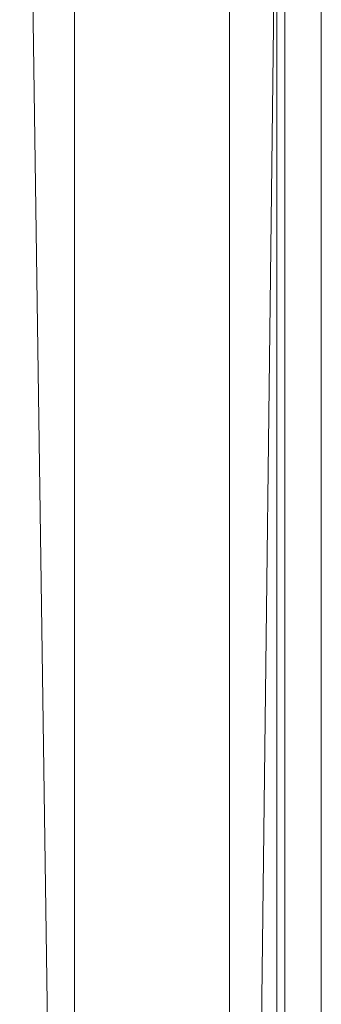
# Model space of a CAD drawing. Units: inches. Extents: x 2.8 to 31.5, y 2.5 to 37.6.
# Drawn here: x 2.8 to 5.5, y 20 to 28.8 of the extents above; entities that cross this region are included whole.
import ezdxf

# ---------------------------------------------------------------- set-up
doc = ezdxf.new("R2010")
doc.units = ezdxf.units.IN
doc.header["$MEASUREMENT"] = 0

# ---------------------------------------------------------------- blocks, each defined once
blk = doc.blocks.new('A$C16240B4C')
at = {"color": 0, "linetype": 'Continuous', "lineweight": 0}
for p, q in [((5.976, 87.704), (5.1, 13.171)), ((1.072, 13.449), (0.004, 87.653)), ((6.807, 84.13), (6.807, 25.247)), ((6.807, 25.247), (6.807, 84.13)), ((5.987, 83.631), (5.987, 17.107)), ((5.987, 83.631), (5.987, 17.107)), ((1.238, 82.121), (1.238, 18.956)), ((4.738, 82.121), (4.738, 18.956)), ((5.807, 73.364), (5.807, 24.247)), ((5.807, 73.364), (5.807, 24.247))]:
    blk.add_line(p, q, dxfattribs=at)

msp = doc.modelspace()

# ---------------------------------------------------------------- block references
at = {"xscale": 0.3952886157886224, "yscale": 0.3952886157886224, "zscale": 0.3952886157886224}
msp.add_blockref('A$C16240B4C', (2.7898, 2.4968), dxfattribs=at)

doc.saveas('drawing.dxf')
